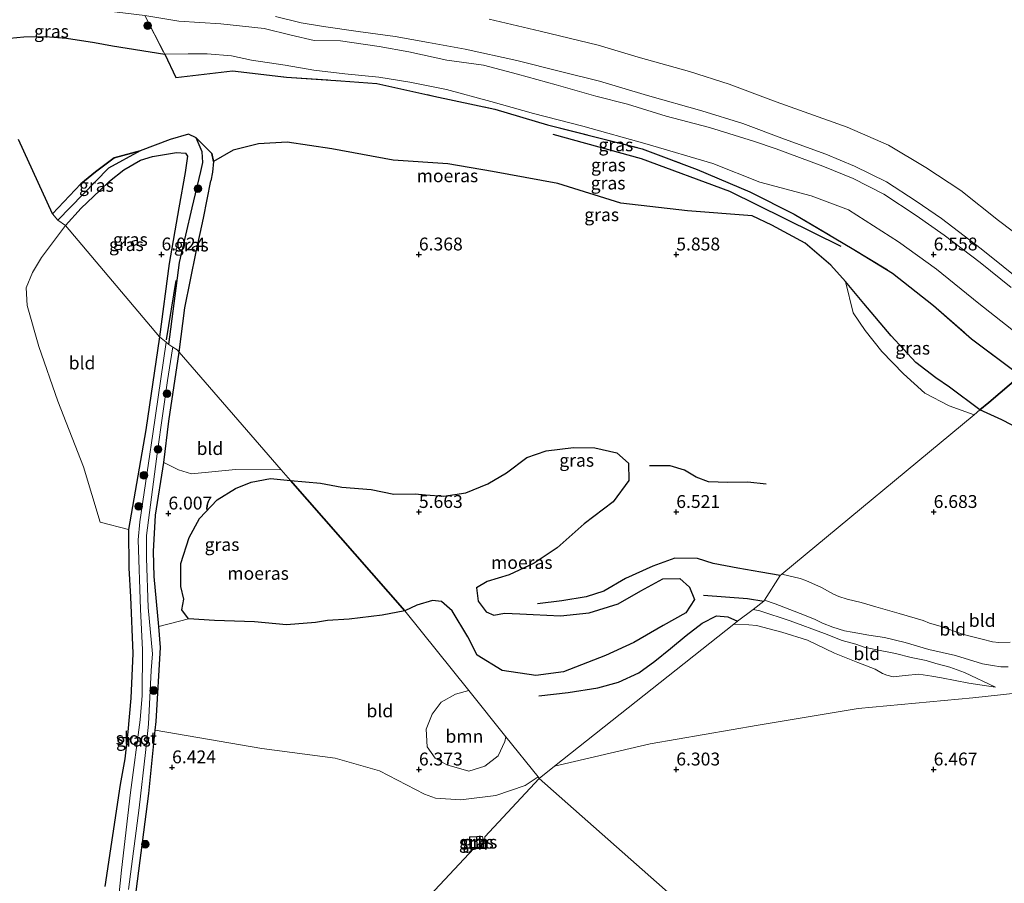
# Model space of a CAD drawing. Units: metres. Extents: x 157128 to 160009, y 443748 to 445481.
# Drawn here: x 158472 to 158664, y 444428 to 444596 of the extents above; entities that cross this region are included whole.
import ezdxf
from ezdxf.enums import TextEntityAlignment as Align

# ---------------------------------------------------------------- set-up
doc = ezdxf.new("R2010")
doc.units = ezdxf.units.M
doc.linetypes.add('IE-TERREINAFSCHEIDING', pattern=[10, 8, -2])
doc.layers.get('0').update_dxf_attribs({"lineweight": 25})
for name, color, linetype in [('B-ME-GR-BOMENRIJ-L-B1', 10, 'Continuous'), ('B-ME-GW-GRONDWERKLIJN-L-B1', 10, 'Continuous'), ('B-ME-GW-HOOGTEPUNT-S-B1', 10, 'Continuous'), ('B-ME-GW-INSTEEKWATERGANG-L-B1', 10, 'Continuous'), ('B-ME-GW-WATERGANG-GREPPEL-L-B1', 10, 'Continuous'), ('B-ME-IE-MOERAS-GV-B6', 10, 'Continuous'), ('B-ME-OG-BREUK-L-B1', 10, 'Continuous')]:
    doc.layers.add(name, color=color, linetype=linetype)
for name, color, linetype, lineweight in [('B-ME-GR-BOOM-GV-B6', 93, 'Continuous', 18), ('B-ME-GR-BOOM-S-B1', 93, 'Continuous', 18), ('B-ME-GW-KRUINLIJN-L-B1', 93, 'Continuous', 18), ('B-ME-GW-TEENLIJN-L-B1', 93, 'Continuous', 18), ('B-ME-IE-GRASLAND-GV-B6', 93, 'Continuous', 18), ('B-ME-IE-GRONDWERKLIJN-GROND_INGERICHT-GV-B6', 253, 'Continuous', 18), ('B-ME-IE-HULPGEOMETRIE-L-B1', 53, 'Continuous', 18), ('B-ME-IE-TERREINAFSCHEIDING-RASTERHEKWERK-L-B1', 8, 'IE-TERREINAFSCHEIDING', 18), ('B-ME-KG-KADASTRAAL-DAKRAND-L-B1', 13, 'Continuous', 18), ('B-ME-OG-BEBOUWING-GV-B6', 173, 'Continuous', 18), ('B-ME-OG-WATER-GV-B6', 153, 'Continuous', 18)]:
    doc.layers.add(name, color=color, linetype=linetype, lineweight=lineweight)
doc.styles.add('NLCS-ISO', font='NLCS-ISO.TTF')

# ---------------------------------------------------------------- blocks, each defined once
blk = doc.blocks.new('hoogtepunt')
for p, q in [((-0.5, 0), (0.5, 0)), ((0, 0.5), (0, -0.5))]:
    blk.add_line(p, q)
blk = doc.blocks.new('boom')
h = blk.add_hatch(color=256)
edge = h.paths.add_edge_path()
edge.add_arc((0, 0), 0.75, 0, 360)
blk.add_circle((0, 0), 0.75)

msp = doc.modelspace()

# ---------------------------------------------------------------- linework, layer by layer
at = {"layer": 'B-ME-GR-BOMENRIJ-L-B1'}
msp.add_line((158500.9626, 444533.453, 5.409), (158502.818, 444544.916, 6.083), dxfattribs=at)
msp.add_polyline3d([(158576.02, 444573.361, 5.373), (158593.181, 444568.632, 5.655), (158610.329, 444562.3, 5.734), (158631.965, 444551.607, 5.713)], dxfattribs=at)
at = {"layer": 'B-ME-GR-BOOM-GV-B6'}
msp.add_polyline3d([(158566.882, 444456.352, 6.056), (158566.703, 444455.448, 6.056), (158565.409, 444452.678, 6.105), (158562.831, 444450.676, 6.132), (158559.71, 444449.684, 6.226), (158555.451, 444450.904, 6.297), (158553.156, 444452.204, 6.297), (158551.573, 444454.378, 6.137), (158551.421, 444457.83, 6.003), (158552.596, 444460.733, 5.887), (158554.34, 444463.067, 5.815), (158557.082, 444464.618, 5.757), (158559.691, 444465.312, 5.654), (158566.882, 444456.352, 6.056)], dxfattribs=at)
at = {"layer": 'B-ME-GW-GRONDWERKLIJN-L-B1'}
for points in [[(158620.18, 444487.658, 6.326), (158616.407, 444488.322, 6.492), (158611.953, 444489.117, 6.5), (158607.137, 444490.009, 6.612), (158604.131, 444490.966, 6.575), (158599.732, 444491, 6.505), (158595.416, 444489.505, 6.505), (158590.109, 444487.056, 6.438), (158585.947, 444484.606, 6.326), (158582.48, 444483.516, 6.173), (158577.752, 444482.728, 5.978), (158573.068, 444482.178, 5.734)], [(158573.272, 444464.284, 6.007), (158578.996, 444464.938, 6.389), (158584.742, 444465.823, 6.447), (158588.741, 444466.955, 6.413), (158592.727, 444468.794, 6.376), (158595.863, 444471.011, 6.272), (158598.878, 444473.459, 6.277), (158601.91, 444476.002, 6.272), (158605.048, 444478.437, 6.243), (158607.789, 444479.848, 6.243), (158610.028, 444479.621, 6.243), (158611.92, 444478.794, 6.248)]]:
    msp.add_polyline3d(points, dxfattribs=at)
at = {"layer": 'B-ME-GW-INSTEEKWATERGANG-L-B1'}
for points in [[(158506.707, 444572.643, 5.522), (158509.787, 444569.609, 5.547), (158510.104, 444568.022, 5.63), (158509.901, 444565.948, 6.007), (158509.592, 444564.274, 6.088)], [(158478.818, 444557.908, 5.491), (158484.317, 444563.711, 5.489), (158487.141, 444566.07, 5.489), (158490.781, 444568.783, 5.489), (158495.874, 444570.137, 5.444)], [(158481.325, 444555.623, 5.648), (158484.411, 444559.014, 5.651), (158487.991, 444562.389, 5.651), (158489.869, 444564.2, 5.655), (158492.64, 444566.423, 5.63), (158495.935, 444568.281, 5.634), (158498.257, 444569.003, 5.638), (158502.896, 444569.802, 5.672), (158504.622, 444569.679, 5.75), (158505.015, 444569.117, 5.767), (158504.582, 444565.92, 5.941), (158503.355, 444559.065, 6.02), (158501.456, 444548.228, 6.161), (158499.604, 444534.024, 6.079)], [(158503.451, 444531.032, 6.127), (158504.541, 444539.654, 6.185), (158506.754, 444550.509, 6.185), (158508.148, 444557.036, 6.198), (158509.592, 444564.274, 6.088)], [(158499.604, 444534.024, 6.079), (158496.962, 444515.955, 6.113), (158493.588, 444496.612, 6.199), (158493.667, 444489.084, 6.278), (158493.957, 444483.547, 6.067), (158494.401, 444472.532, 5.896), (158494.008, 444463.828, 6.278), (158493.421, 444457.289, 6.317), (158492.849, 444452.058, 6.37), (158491.97, 444447.085, 6.699), (158490.45, 444437.166, 6.91), (158488.979, 444427.29, 7.108)], [(158494.377, 444420.817, 7.015), (158497.524, 444445.318, 6.443), (158498.788, 444457.625, 6.097), (158498.961, 444459.308, 6.219), (158499.821, 444473.672, 5.843), (158499.452, 444477.766, 5.601), (158498.578, 444487.463, 5.843), (158498.42, 444492.335, 5.863), (158498.818, 444499.403, 6.067), (158500.443, 444509.597, 6.132), (158501.4, 444517.644, 6.127), (158503.451, 444531.032, 6.127)]]:
    msp.add_polyline3d(points, dxfattribs=at)
at = {"layer": 'B-ME-GW-KRUINLIJN-L-B1'}
for points in [[(158665.049, 444543.602, 7.818), (158659.021, 444548.471, 7.884), (158652.046, 444553.742, 7.889), (158646.594, 444557.596, 7.905), (158640.336, 444561.684, 7.88), (158634.363, 444564.737, 7.839), (158628.476, 444567.155, 7.802), (158619.404, 444570.54, 7.698), (158615.006, 444572.028, 7.715), (158606.459, 444574.624, 7.677), (158598.015, 444576.882, 7.731), (158590.55, 444579.16, 7.748), (158584.342, 444580.711, 7.785), (158576.687, 444582.917, 7.781), (158569.126, 444584.991, 7.756), (158562.569, 444586.736, 7.756), (158555.454, 444587.708, 7.735), (158548.051, 444589.32, 7.603), (158542.287, 444590.367, 7.636), (158534.762, 444591.456, 7.603), (158529.648, 444591.556, 7.59), (158525.179, 444592.589, 7.636), (158519.936, 444593.86, 7.615), (158511.5, 444594.776, 7.487), (158503.364, 444595.314, 7.404), (158496.725, 444596.414, 7.404)], [(158667.794, 444544.202, 7.86), (158659.235, 444551.1, 7.839), (158651.517, 444556.982, 7.86), (158646.588, 444560.323, 7.922), (158640.845, 444564.091, 7.893), (158634.633, 444567.123, 7.889), (158629.022, 444569.462, 7.843), (158621.032, 444572.366, 7.702), (158612.897, 444575.455, 7.698), (158604.936, 444577.864, 7.702), (158594.418, 444580.88, 7.698), (158585.079, 444583.643, 7.706), (158577.486, 444585.545, 7.694), (158569.015, 444587.683, 7.661), (158558.957, 444589.835, 7.599), (158551.859, 444591.16, 7.599), (158545.367, 444592.327, 7.603), (158538.187, 444593.27, 7.603), (158531.486, 444594.278, 7.499), (158527.12, 444594.951, 7.594), (158522.143, 444596.181, 7.487)], [(158657.847, 444518.88, 6.447), (158653.024, 444520.632, 6.409), (158648.254, 444523.047, 6.393), (158644.147, 444526.831, 6.38), (158639.957, 444531.177, 6.33), (158636.688, 444535.227, 6.202), (158634.379, 444538.676, 5.987), (158632.868, 444544.747, 5.576)], [(158664.893, 444474.707, 6.314), (158662.674, 444474.646, 6.363), (158661.416, 444474.782, 6.381), (158659.419, 444475.277, 6.3), (158657.111, 444475.854, 6.292), (158655.616, 444476.258, 6.256), (158651.277, 444477.839, 6.292), (158649.191, 444478.434, 6.274), (158647.985, 444478.916, 6.292), (158643.317, 444480.263, 6.327), (158638.741, 444481.573, 6.381), (158635.942, 444482.431, 6.345), (158633.196, 444483.097, 6.323), (158631.578, 444483.57, 6.354), (158630.561, 444484.041, 6.332), (158628.201, 444485.349, 6.211), (158625.146, 444486.697, 6.131), (158624.062, 444487.108, 6.122), (158620.506, 444487.928, 6.122)], [(158611.185, 444478.212, 5.993), (158614.08, 444478.096, 6.064), (158615.591, 444477.945, 6.001), (158620.488, 444476.68, 6.015), (158625.492, 444475.092, 6.064), (158630.761, 444472.601, 6.086), (158635.276, 444470.757, 6.171), (158638.651, 444469.453, 6.166), (158640.091, 444468.641, 6.166), (158640.927, 444468.308, 6.166), (158642.111, 444467.986, 6.166), (158644.468, 444468.229, 6.265), (158647.11, 444468.487, 6.251), (158649.62, 444468.088, 6.274), (158651.502, 444467.789, 6.283), (158656.825, 444466.783, 6.22), (158662.003, 444466.008, 6.184)]]:
    msp.add_polyline3d(points, dxfattribs=at)
at = {"layer": 'B-ME-GW-TEENLIJN-L-B1'}
for points in [[(158670.046, 444550.982, 6.322), (158662.614, 444556.606, 6.26), (158655.286, 444562.443, 6.314), (158648.45, 444566.859, 6.306), (158641.224, 444571.247, 6.306), (158633.2, 444574.721, 6.252), (158625.752, 444577.373, 6.177), (158619.375, 444579.629, 6.235), (158610.255, 444583.069, 6.239), (158602.577, 444585.541, 6.094), (158592.589, 444588.3, 6.094), (158584.794, 444590.643, 6.107), (158573.532, 444593.373, 6.094), (158563.615, 444595.669, 6.082)], [(158670.391, 444531.328, 5.958), (158658.784, 444540.459, 5.904), (158650.573, 444547.171, 5.891), (158643.168, 444552.439, 5.9), (158633.445, 444558.667, 5.9), (158626.206, 444561.387, 5.924), (158616.201, 444564.019, 5.808), (158607.13, 444567.653, 5.796), (158594.339, 444571.419, 5.651), (158581.817, 444574.911, 5.56), (158572.231, 444577.377, 5.56), (158563.999, 444579.69, 5.58), (158555.325, 444582.044, 5.601), (158548.207, 444583.44, 5.597), (158542.227, 444584.422, 5.527), (158535.604, 444585.073, 5.485), (158529.616, 444585.804, 5.493), (158524.016, 444586.767, 5.543), (158517.448, 444587.712, 5.609), (158513.563, 444588.553, 5.63), (158508.865, 444588.956, 5.705), (158505.147, 444588.944, 5.717), (158500.618, 444588.888, 5.655), (158490.444, 444590.513, 5.626), (158486.974, 444591.129, 5.626), (158481.54, 444592.006, 5.622), (158477.375, 444592.319, 5.651), (158473.225, 444592.282, 5.676), (158470.499, 444591.991, 5.667)], [(158632.868, 444544.747, 5.576), (158636.466, 444540.447, 5.498), (158641.72, 444534.178, 5.452), (158646.529, 444529.053, 5.46), (158650.445, 444526.071, 5.527), (158653.093, 444524.223, 5.539), (158658.985, 444519.829, 6.108)], [(158617.131, 444482.891, 5.639), (158619.197, 444482.149, 5.612), (158624.896, 444479.982, 5.666), (158626.997, 444479.1, 5.719), (158628.382, 444478.419, 5.71), (158630.395, 444477.637, 5.692), (158632.696, 444476.934, 5.71), (158634.2, 444476.656, 5.692), (158637.426, 444476.058, 5.71), (158640.47, 444475.596, 5.733), (158644.434, 444474.638, 5.764), (158649.075, 444473.324, 5.858), (158654.261, 444472.136, 5.925), (158659.518, 444470.533, 5.961), (158661.459, 444470.168, 5.938), (158663.03, 444469.95, 5.992), (158664.455, 444469.962, 5.969)], [(158662.003, 444466.008, 6.184), (158655.995, 444468.858, 6.032), (158653.111, 444469.88, 6.014), (158650.43, 444470.605, 6.01), (158648.563, 444471.157, 5.969), (158645.653, 444471.737, 5.965), (158642.564, 444472.518, 5.88), (158638.963, 444473.202, 5.791), (158636.483, 444473.77, 5.835), (158634.855, 444474.307, 5.804), (158632.238, 444475.029, 5.791), (158628.803, 444476.4, 5.818), (158622.109, 444478.878, 5.768), (158616.206, 444480.803, 5.706), (158614.904, 444481.072, 5.71)]]:
    msp.add_polyline3d(points, dxfattribs=at)
at = {"layer": 'B-ME-GW-WATERGANG-GREPPEL-L-B1'}
msp.add_polyline3d([(158501.446, 444532.495, 5.524), (158503.468, 444548.412, 5.522), (158505.953, 444559.059, 5.522), (158507.65, 444566.085, 5.522), (158508.022, 444567.843, 5.522), (158507.905, 444569.93, 5.522), (158506.707, 444572.643, 5.522), (158505.261, 444573.348, 5.522), (158501.664, 444572.317, 5.522), (158495.874, 444570.137, 5.444), (158489.719, 444566.732, 5.435), (158479.852, 444556.689, 5.297)], dxfattribs=at)
at = {"layer": 'B-ME-IE-GRASLAND-GV-B6'}
for points in [[(158462.086, 444593.051, 5.472), (158456.61, 444596.823, 7.334), (158460.332, 444597.606, 7.619), (158464.204, 444597.774, 7.507), (158467.336, 444597.377, 7.478), (158474.136, 444597.638, 7.474), (158477.407, 444597.542, 7.449), (158482.333, 444597.582, 7.586), (158489.242, 444597.315, 7.524), (158496.725, 444596.414, 7.404), (158500.618, 444588.888, 5.655), (158490.444, 444590.513, 5.626), (158486.974, 444591.129, 5.626), (158481.54, 444592.006, 5.622), (158477.375, 444592.319, 5.651), (158473.225, 444592.282, 5.676), (158470.499, 444591.991, 5.667), (158467.139, 444592.358, 5.638), (158464.076, 444592.621, 5.44), (158462.086, 444593.051, 5.472)], [(158670.391, 444531.328, 5.958), (158658.784, 444540.459, 5.904), (158650.573, 444547.171, 5.891), (158643.168, 444552.439, 5.9), (158633.445, 444558.667, 5.9), (158626.206, 444561.387, 5.924), (158616.201, 444564.019, 5.808), (158607.13, 444567.653, 5.796), (158594.339, 444571.419, 5.651), (158581.817, 444574.911, 5.56), (158572.231, 444577.377, 5.56), (158563.999, 444579.69, 5.58), (158555.325, 444582.044, 5.601), (158548.207, 444583.44, 5.597), (158542.227, 444584.422, 5.527), (158535.604, 444585.073, 5.485), (158529.616, 444585.804, 5.493), (158524.016, 444586.767, 5.543), (158517.448, 444587.712, 5.609), (158513.563, 444588.553, 5.63), (158508.865, 444588.956, 5.705), (158505.147, 444588.944, 5.717), (158500.618, 444588.888, 5.655), (158496.725, 444596.414, 7.404), (158503.364, 444595.314, 7.404), (158511.5, 444594.776, 7.487), (158519.936, 444593.86, 7.615), (158525.179, 444592.589, 7.636), (158529.648, 444591.556, 7.59), (158534.762, 444591.456, 7.603), (158542.287, 444590.367, 7.636), (158548.051, 444589.32, 7.603), (158555.454, 444587.708, 7.735), (158562.569, 444586.736, 7.756), (158569.126, 444584.991, 7.756), (158576.687, 444582.917, 7.781), (158584.342, 444580.711, 7.785), (158590.55, 444579.16, 7.748), (158598.015, 444576.882, 7.731), (158606.459, 444574.624, 7.677), (158615.006, 444572.028, 7.715), (158619.404, 444570.54, 7.698), (158628.476, 444567.155, 7.802), (158634.363, 444564.737, 7.839), (158640.336, 444561.684, 7.88), (158646.594, 444557.596, 7.905), (158652.046, 444553.742, 7.889), (158659.021, 444548.471, 7.884), (158665.049, 444543.602, 7.818)], [(158665.049, 444543.602, 7.818), (158659.021, 444548.471, 7.884), (158652.046, 444553.742, 7.889), (158646.594, 444557.596, 7.905), (158640.336, 444561.684, 7.88), (158634.363, 444564.737, 7.839), (158628.476, 444567.155, 7.802), (158619.404, 444570.54, 7.698), (158615.006, 444572.028, 7.715), (158606.459, 444574.624, 7.677), (158598.015, 444576.882, 7.731), (158590.55, 444579.16, 7.748), (158584.342, 444580.711, 7.785), (158576.687, 444582.917, 7.781), (158569.126, 444584.991, 7.756), (158562.569, 444586.736, 7.756), (158555.454, 444587.708, 7.735), (158548.051, 444589.32, 7.603), (158542.287, 444590.367, 7.636), (158534.762, 444591.456, 7.603), (158529.648, 444591.556, 7.59), (158525.179, 444592.589, 7.636), (158519.936, 444593.86, 7.615), (158511.5, 444594.776, 7.487), (158503.364, 444595.314, 7.404), (158496.725, 444596.414, 7.404)], [(158667.794, 444544.202, 7.86), (158659.235, 444551.1, 7.839), (158651.517, 444556.982, 7.86), (158646.588, 444560.323, 7.922), (158640.845, 444564.091, 7.893), (158634.633, 444567.123, 7.889), (158629.022, 444569.462, 7.843), (158621.032, 444572.366, 7.702), (158612.897, 444575.455, 7.698), (158604.936, 444577.864, 7.702), (158594.418, 444580.88, 7.698), (158585.079, 444583.643, 7.706), (158577.486, 444585.545, 7.694), (158569.015, 444587.683, 7.661), (158558.957, 444589.835, 7.599), (158551.859, 444591.16, 7.599), (158545.367, 444592.327, 7.603), (158538.187, 444593.27, 7.603), (158531.486, 444594.278, 7.499), (158527.12, 444594.951, 7.594), (158522.143, 444596.181, 7.487)], [(158522.143, 444596.181, 7.487), (158527.12, 444594.951, 7.594), (158531.486, 444594.278, 7.499), (158538.187, 444593.27, 7.603), (158545.367, 444592.327, 7.603), (158551.859, 444591.16, 7.599), (158558.957, 444589.835, 7.599), (158569.015, 444587.683, 7.661), (158577.486, 444585.545, 7.694), (158585.079, 444583.643, 7.706), (158594.418, 444580.88, 7.698), (158604.936, 444577.864, 7.702), (158612.897, 444575.455, 7.698), (158621.032, 444572.366, 7.702), (158629.022, 444569.462, 7.843), (158634.633, 444567.123, 7.889), (158640.845, 444564.091, 7.893), (158646.588, 444560.323, 7.922), (158651.517, 444556.982, 7.86), (158659.235, 444551.1, 7.839), (158667.794, 444544.202, 7.86)], [(158563.615, 444595.669, 6.082), (158573.532, 444593.373, 6.094), (158584.794, 444590.643, 6.107), (158592.589, 444588.3, 6.094), (158602.577, 444585.541, 6.094), (158610.255, 444583.069, 6.239), (158619.375, 444579.629, 6.235), (158625.752, 444577.373, 6.177), (158633.2, 444574.721, 6.252), (158641.224, 444571.247, 6.306), (158648.45, 444566.859, 6.306), (158655.286, 444562.443, 6.314), (158662.614, 444556.606, 6.26), (158670.046, 444550.982, 6.322)], [(158670.046, 444550.982, 6.322), (158662.614, 444556.606, 6.26), (158655.286, 444562.443, 6.314), (158648.45, 444566.859, 6.306), (158641.224, 444571.247, 6.306), (158633.2, 444574.721, 6.252), (158625.752, 444577.373, 6.177), (158619.375, 444579.629, 6.235), (158610.255, 444583.069, 6.239), (158602.577, 444585.541, 6.094), (158592.589, 444588.3, 6.094), (158584.794, 444590.643, 6.107), (158573.532, 444593.373, 6.094), (158563.615, 444595.669, 6.082)], [(158666.892, 444526.492, 5.498), (158657.359, 444533.634, 5.601), (158649.963, 444540.091, 5.597), (158642.034, 444546.364, 5.593), (158634.193, 444551.161, 5.518), (158622.91, 444557.8, 5.63), (158614.31, 444562.191, 5.609), (158604.081, 444566.519, 5.609), (158593.382, 444570.529, 5.647), (158575, 444575.157, 5.609), (158564.723, 444578.209, 5.63), (158552.868, 444580.763, 5.634), (158541.829, 444583.185, 5.556), (158534.851, 444583.733, 5.477), (158524.299, 444584.411, 5.489), (158513.807, 444585.638, 5.46), (158502.781, 444584.354, 5.58), (158500.618, 444588.888, 5.655), (158505.147, 444588.944, 5.717), (158508.865, 444588.956, 5.705), (158513.563, 444588.553, 5.63), (158517.448, 444587.712, 5.609), (158524.016, 444586.767, 5.543), (158529.616, 444585.804, 5.493), (158535.604, 444585.073, 5.485), (158542.227, 444584.422, 5.527), (158548.207, 444583.44, 5.597), (158555.325, 444582.044, 5.601), (158563.999, 444579.69, 5.58), (158572.231, 444577.377, 5.56), (158581.817, 444574.911, 5.56), (158594.339, 444571.419, 5.651), (158607.13, 444567.653, 5.796), (158616.201, 444564.019, 5.808), (158626.206, 444561.387, 5.924), (158633.445, 444558.667, 5.9), (158643.168, 444552.439, 5.9), (158650.573, 444547.171, 5.891), (158658.784, 444540.459, 5.904), (158670.391, 444531.328, 5.958)], [(158472.227, 444572.349, 5.276), (158478.818, 444557.908, 5.491), (158479.852, 444556.689, 5.297), (158481.325, 444555.623, 5.648), (158476.697, 444549.44, 5.668), (158474.918, 444546.477, 5.677), (158473.709, 444543.544, 5.632), (158473.894, 444540.121, 5.61), (158476.189, 444532.124, 5.668), (158479.82, 444521.492, 5.677), (158484.83, 444508.767, 6.195), (158488.106, 444497.997, 6.257), (158493.588, 444496.612, 6.199), (158493.667, 444489.084, 6.278), (158493.957, 444483.547, 6.067), (158494.401, 444472.532, 5.896), (158494.008, 444463.828, 6.278), (158493.421, 444457.289, 6.317), (158492.849, 444452.058, 6.37), (158491.97, 444447.085, 6.699), (158490.45, 444437.166, 6.91), (158488.979, 444427.29, 7.108)], [(158501.446, 444532.495, 5.524), (158500.888, 444532.958, 5.409), (158499.604, 444534.024, 6.079), (158501.456, 444548.228, 6.161), (158503.355, 444559.065, 6.02), (158504.582, 444565.92, 5.941), (158505.015, 444569.117, 5.767), (158504.622, 444569.679, 5.75), (158502.896, 444569.802, 5.672), (158498.257, 444569.003, 5.638), (158495.935, 444568.281, 5.634), (158492.64, 444566.423, 5.63), (158489.869, 444564.2, 5.655), (158487.991, 444562.389, 5.651), (158484.411, 444559.014, 5.651), (158481.325, 444555.623, 5.648), (158479.852, 444556.689, 5.297), (158489.719, 444566.732, 5.435), (158495.874, 444570.137, 5.444), (158501.664, 444572.317, 5.522), (158505.261, 444573.348, 5.522), (158506.707, 444572.643, 5.522), (158507.905, 444569.93, 5.522), (158508.022, 444567.843, 5.522), (158507.65, 444566.085, 5.522), (158505.953, 444559.059, 5.522), (158503.468, 444548.412, 5.522), (158501.446, 444532.495, 5.524)], [(158503.451, 444531.032, 6.127), (158503.062, 444531.48, 6.174), (158502.199, 444532.022, 5.449), (158501.446, 444532.495, 5.524), (158503.468, 444548.412, 5.522), (158505.953, 444559.059, 5.522), (158507.65, 444566.085, 5.522), (158508.022, 444567.843, 5.522), (158507.905, 444569.93, 5.522), (158506.707, 444572.643, 5.522), (158509.787, 444569.609, 5.547), (158510.104, 444568.022, 5.63), (158509.901, 444565.948, 6.007), (158509.592, 444564.274, 6.088), (158508.148, 444557.036, 6.198), (158506.754, 444550.509, 6.185), (158504.541, 444539.654, 6.185), (158503.451, 444531.032, 6.127)], [(158479.852, 444556.689, 5.297), (158478.818, 444557.908, 5.491), (158484.317, 444563.711, 5.489), (158487.141, 444566.07, 5.489), (158490.781, 444568.783, 5.489), (158495.874, 444570.137, 5.444), (158489.719, 444566.732, 5.435), (158479.852, 444556.689, 5.297)], [(158657.847, 444518.88, 6.447), (158620.506, 444487.928, 6.122), (158620.18, 444487.658, 6.326), (158617.131, 444482.891, 5.639), (158616.982, 444482.659, 5.887), (158614.904, 444481.072, 5.71), (158611.92, 444478.794, 6.248), (158611.185, 444478.212, 5.993), (158576.351, 444450.639, 6.256), (158573.364, 444448.275, 6.505), (158573.144, 444448.549, 6.352), (158566.882, 444456.352, 6.056), (158559.691, 444465.312, 5.654), (158547.273, 444480.784, 5.715), (158549.621, 444481.919, 5.717), (158552.654, 444482.824, 5.713), (158554.354, 444482.586, 5.713), (158556.487, 444480.808, 5.713), (158559.487, 444475.783, 5.713), (158561.336, 444472.183, 5.713), (158566.166, 444469.235, 5.713), (158572.698, 444468.236, 5.713), (158578.056, 444468.955, 5.713), (158586.221, 444472.162, 5.713), (158591.728, 444474.649, 5.713), (158597.437, 444477.968, 5.713), (158601.848, 444480.404, 5.713), (158603.537, 444482.986, 5.713), (158602.584, 444485.407, 5.713), (158600.658, 444487.103, 5.713), (158597.359, 444487.009, 5.713), (158593.105, 444484.688, 5.713), (158588.701, 444482.166, 5.713), (158583.056, 444480.433, 5.713), (158577.477, 444479.805, 5.713), (158572.211, 444480.088, 5.713), (158569.573, 444480.25, 5.713), (158566.594, 444480.379, 5.713), (158564.55, 444479.977, 5.713), (158563.082, 444480.634, 5.713), (158561.521, 444482.677, 5.713), (158561.191, 444485.291, 5.713), (158563.257, 444486.475, 5.713), (158567.546, 444487.802, 5.713), (158572.358, 444490.061, 5.713), (158576.829, 444493.067, 5.713), (158582.092, 444497.715, 5.713), (158587.745, 444501.956, 5.713), (158590.801, 444506.139, 5.713), (158590.702, 444509.492, 5.713), (158588.467, 444511.469, 5.713), (158584.179, 444512.447, 5.713), (158580, 444512.488, 5.713), (158574.709, 444511.844, 5.713), (158570.957, 444510.578, 5.713), (158567.039, 444507.59, 5.713), (158563.392, 444505.486, 5.713), (158559.11, 444503.711, 5.713), (158554.847, 444503.078, 5.713), (158551.28, 444503.322, 5.713), (158549.279, 444503.512, 5.713), (158545.134, 444503.48, 5.713), (158540.741, 444504.338, 5.713), (158535.02, 444504.805, 5.713), (158530.847, 444505.581, 5.713), (158525.07, 444506.101, 5.595), (158523.241, 444508.21, 5.866), (158503.451, 444531.032, 6.127), (158504.541, 444539.654, 6.185), (158506.754, 444550.509, 6.185), (158508.148, 444557.036, 6.198), (158509.592, 444564.274, 6.088), (158509.901, 444565.948, 6.007), (158510.104, 444568.022, 5.63), (158513.901, 444570.237, 5.659), (158518.812, 444571.512, 5.643), (158524.435, 444571.803, 5.614), (158533.065, 444570.481, 5.622), (158545.019, 444568.292, 5.618), (158555.602, 444567.588, 5.514), (158564.319, 444566.101, 5.469), (158576.998, 444563.798, 5.469), (158589.216, 444559.983, 5.489), (158602.166, 444558.503, 5.539), (158614.748, 444557.526, 5.547), (158618.585, 444555.659, 5.56), (158625.044, 444552.197, 5.614), (158630.008, 444547.947, 5.634), (158632.868, 444544.747, 5.576), (158634.379, 444538.676, 5.987), (158636.688, 444535.227, 6.202), (158639.957, 444531.177, 6.33), (158644.147, 444526.831, 6.38), (158648.254, 444523.047, 6.393), (158653.024, 444520.632, 6.409), (158657.847, 444518.88, 6.447)], [(158499.604, 444534.024, 6.079), (158481.325, 444555.623, 5.648), (158484.411, 444559.014, 5.651), (158487.991, 444562.389, 5.651), (158489.869, 444564.2, 5.655), (158492.64, 444566.423, 5.63), (158495.935, 444568.281, 5.634), (158498.257, 444569.003, 5.638), (158502.896, 444569.802, 5.672), (158504.622, 444569.679, 5.75), (158505.015, 444569.117, 5.767), (158504.582, 444565.92, 5.941), (158503.355, 444559.065, 6.02), (158501.456, 444548.228, 6.161), (158499.604, 444534.024, 6.079)], [(158658.985, 444519.829, 6.108), (158657.847, 444518.88, 6.447), (158653.024, 444520.632, 6.409), (158648.254, 444523.047, 6.393), (158644.147, 444526.831, 6.38), (158639.957, 444531.177, 6.33), (158636.688, 444535.227, 6.202), (158634.379, 444538.676, 5.987), (158632.868, 444544.747, 5.576), (158636.466, 444540.447, 5.498), (158641.72, 444534.178, 5.452), (158646.529, 444529.053, 5.46), (158650.445, 444526.071, 5.527), (158653.093, 444524.223, 5.539), (158658.985, 444519.829, 6.108)], [(158488.979, 444427.29, 7.108), (158490.45, 444437.166, 6.91), (158491.97, 444447.085, 6.699), (158492.849, 444452.058, 6.37), (158493.421, 444457.289, 6.317), (158494.008, 444463.828, 6.278), (158494.401, 444472.532, 5.896), (158493.957, 444483.547, 6.067), (158493.667, 444489.084, 6.278), (158493.588, 444496.612, 6.199), (158496.962, 444515.955, 6.113), (158499.604, 444534.024, 6.079), (158500.888, 444532.958, 5.409)], [(158500.888, 444532.958, 5.409), (158498.301, 444515.19, 5.448), (158495.768, 444498.114, 5.587), (158495.477, 444494.587, 5.692), (158495.907, 444481.144, 5.587), (158496.283, 444473.264, 5.534), (158496.247, 444464.344, 5.758), (158495.856, 444459.611, 5.896), (158493.99, 444445.516, 6.008), (158492.233, 444430.478, 6.212), (158489.935, 444408.337, 6.304)], [(158493.554, 444426.678, 6.186), (158495.658, 444442.529, 6.048), (158496.877, 444453.313, 5.843), (158497.472, 444458.823, 5.745), (158497.96, 444469.248, 5.56), (158498.271, 444472.446, 5.541), (158497.38, 444481.442, 5.652), (158497.099, 444491.043, 5.626), (158497.088, 444495.435, 5.672), (158499.188, 444511.8, 5.508), (158501.167, 444525.558, 5.554), (158502.146, 444531.69, 5.454), (158502.199, 444532.022, 5.449), (158503.062, 444531.48, 6.174), (158503.451, 444531.032, 6.127), (158501.4, 444517.644, 6.127), (158500.443, 444509.597, 6.132), (158498.818, 444499.403, 6.067), (158498.42, 444492.335, 5.863), (158498.578, 444487.463, 5.843), (158499.452, 444477.766, 5.601), (158499.821, 444473.672, 5.843), (158498.961, 444459.308, 6.219), (158498.788, 444457.625, 6.097), (158497.524, 444445.318, 6.443), (158494.377, 444420.817, 7.015)], [(158523.241, 444508.21, 5.866), (158525.07, 444506.101, 5.595), (158521.153, 444506.481, 5.595), (158517.423, 444505.817, 5.595), (158514.366, 444504.545, 5.595), (158510.808, 444502.367, 5.595), (158507.378, 444498.744, 5.595), (158505.381, 444495.051, 5.595), (158503.747, 444490.021, 5.595), (158503.772, 444485.551, 5.595), (158504.345, 444483.049, 5.595), (158503.932, 444481.024, 5.553), (158505.227, 444479.278, 5.549), (158499.452, 444477.766, 5.601), (158498.578, 444487.463, 5.843), (158498.42, 444492.335, 5.863), (158498.818, 444499.403, 6.067), (158500.443, 444509.597, 6.132), (158503.307, 444508.165, 6.175), (158505.824, 444507.422, 6.068), (158514.339, 444508.267, 5.956), (158523.241, 444508.21, 5.866)], [(158632.856, 444395.711, 8), (158573.364, 444448.275, 6.505), (158576.351, 444450.639, 6.256), (158594.898, 444454.954, 6.376), (158615.874, 444458.63, 6.397), (158635.302, 444461.826, 6.49), (158657.611, 444463.905, 6.43), (158674.872, 444465.801, 6.289)], [(158494.377, 444420.817, 7.015), (158497.524, 444445.318, 6.443), (158498.788, 444457.625, 6.097), (158519.455, 444454.085, 6.207), (158533.755, 444452.2, 6.162), (158542.366, 444449.722, 6.296), (158551.115, 444445.213, 6.546), (158553.221, 444444.462, 6.546), (158558.131, 444444.121, 6.608), (158564.971, 444444.965, 6.528), (158570.643, 444446.918, 6.426), (158573.144, 444448.549, 6.352), (158573.364, 444448.275, 6.505), (158562.8, 444436.896, 6.667), (158562.86, 444434.679, 6.655), (158560.684, 444434.628, 6.645), (158496.333, 444365.972, 7.387)], [(158496.333, 444365.972, 7.387), (158560.684, 444434.628, 6.645), (158562.86, 444434.679, 6.655), (158562.8, 444436.896, 6.667), (158573.364, 444448.275, 6.505), (158632.856, 444395.711, 8)], [(158561.304, 444434.838, 6.581), (158562.344, 444434.837, 6.583), (158562.453, 444435.399, 6.591), (158562.45, 444436.31, 6.591), (158562.355, 444436.968, 6.601), (158561.262, 444436.975, 6.581), (158559.833, 444436.947, 6.581), (158559.875, 444434.81, 6.581), (158561.304, 444434.838, 6.581)], [(158561.304, 444434.838, 6.581), (158561.262, 444436.975, 6.581), (158562.355, 444436.968, 6.601), (158562.45, 444436.31, 6.591), (158562.453, 444435.399, 6.591), (158562.344, 444434.837, 6.583), (158561.304, 444434.838, 6.581)]]:
    msp.add_polyline3d(points, dxfattribs=at)
at = {"layer": 'B-ME-IE-GRONDWERKLIJN-GROND_INGERICHT-GV-B6'}
for points in [[(158499.604, 444534.024, 6.079), (158496.962, 444515.955, 6.113), (158493.588, 444496.612, 6.199), (158488.106, 444497.997, 6.257), (158484.83, 444508.767, 6.195), (158479.82, 444521.492, 5.677), (158476.189, 444532.124, 5.668), (158473.894, 444540.121, 5.61), (158473.709, 444543.544, 5.632), (158474.918, 444546.477, 5.677), (158476.697, 444549.44, 5.668), (158481.325, 444555.623, 5.648), (158499.604, 444534.024, 6.079)], [(158523.241, 444508.21, 5.866), (158514.339, 444508.267, 5.956), (158505.824, 444507.422, 6.068), (158503.307, 444508.165, 6.175), (158500.443, 444509.597, 6.132), (158501.4, 444517.644, 6.127), (158503.451, 444531.032, 6.127), (158523.241, 444508.21, 5.866)], [(158664.893, 444474.707, 6.314), (158662.674, 444474.646, 6.363), (158661.416, 444474.782, 6.381), (158659.419, 444475.277, 6.3), (158657.111, 444475.854, 6.292), (158655.616, 444476.258, 6.256), (158651.277, 444477.839, 6.292), (158649.191, 444478.434, 6.274), (158647.985, 444478.916, 6.292), (158643.317, 444480.263, 6.327), (158638.741, 444481.573, 6.381), (158635.942, 444482.431, 6.345), (158633.196, 444483.097, 6.323), (158631.578, 444483.57, 6.354), (158630.561, 444484.041, 6.332), (158628.201, 444485.349, 6.211), (158625.146, 444486.697, 6.131), (158624.062, 444487.108, 6.122), (158620.506, 444487.928, 6.122), (158657.847, 444518.88, 6.447), (158658.985, 444519.829, 6.108), (158663.267, 444517.915, 6.101), (158667.129, 444515.858, 6.016)], [(158664.455, 444469.962, 5.969), (158663.03, 444469.95, 5.992), (158661.459, 444470.168, 5.938), (158659.518, 444470.533, 5.961), (158654.261, 444472.136, 5.925), (158649.075, 444473.324, 5.858), (158644.434, 444474.638, 5.764), (158640.47, 444475.596, 5.733), (158637.426, 444476.058, 5.71), (158634.2, 444476.656, 5.692), (158632.696, 444476.934, 5.71), (158630.395, 444477.637, 5.692), (158628.382, 444478.419, 5.71), (158626.997, 444479.1, 5.719), (158624.896, 444479.982, 5.666), (158619.197, 444482.149, 5.612), (158617.131, 444482.891, 5.639), (158620.18, 444487.658, 6.326), (158620.506, 444487.928, 6.122), (158624.062, 444487.108, 6.122), (158625.146, 444486.697, 6.131), (158628.201, 444485.349, 6.211), (158630.561, 444484.041, 6.332), (158631.578, 444483.57, 6.354), (158633.196, 444483.097, 6.323), (158635.942, 444482.431, 6.345), (158638.741, 444481.573, 6.381), (158643.317, 444480.263, 6.327), (158647.985, 444478.916, 6.292), (158649.191, 444478.434, 6.274), (158651.277, 444477.839, 6.292), (158655.616, 444476.258, 6.256), (158657.111, 444475.854, 6.292), (158659.419, 444475.277, 6.3), (158661.416, 444474.782, 6.381), (158662.674, 444474.646, 6.363), (158664.893, 444474.707, 6.314)], [(158674.872, 444465.801, 6.289), (158657.611, 444463.905, 6.43), (158635.302, 444461.826, 6.49), (158615.874, 444458.63, 6.397), (158594.898, 444454.954, 6.376), (158576.351, 444450.639, 6.256), (158611.185, 444478.212, 5.993), (158614.08, 444478.096, 6.064), (158615.591, 444477.945, 6.001), (158620.488, 444476.68, 6.015), (158625.492, 444475.092, 6.064), (158630.761, 444472.601, 6.086), (158635.276, 444470.757, 6.171), (158638.651, 444469.453, 6.166), (158640.091, 444468.641, 6.166), (158640.927, 444468.308, 6.166), (158642.111, 444467.986, 6.166), (158644.468, 444468.229, 6.265), (158647.11, 444468.487, 6.251), (158649.62, 444468.088, 6.274), (158651.502, 444467.789, 6.283), (158656.825, 444466.783, 6.22), (158662.003, 444466.008, 6.184), (158655.995, 444468.858, 6.032), (158653.111, 444469.88, 6.014), (158650.43, 444470.605, 6.01), (158648.563, 444471.157, 5.969), (158645.653, 444471.737, 5.965), (158642.564, 444472.518, 5.88), (158638.963, 444473.202, 5.791), (158636.483, 444473.77, 5.835), (158634.855, 444474.307, 5.804), (158632.238, 444475.029, 5.791), (158628.803, 444476.4, 5.818), (158622.109, 444478.878, 5.768), (158616.206, 444480.803, 5.706), (158614.904, 444481.072, 5.71), (158616.982, 444482.659, 5.887), (158617.131, 444482.891, 5.639), (158619.197, 444482.149, 5.612), (158624.896, 444479.982, 5.666), (158626.997, 444479.1, 5.719), (158628.382, 444478.419, 5.71), (158630.395, 444477.637, 5.692), (158632.696, 444476.934, 5.71), (158634.2, 444476.656, 5.692), (158637.426, 444476.058, 5.71), (158640.47, 444475.596, 5.733), (158644.434, 444474.638, 5.764), (158649.075, 444473.324, 5.858), (158654.261, 444472.136, 5.925), (158659.518, 444470.533, 5.961), (158661.459, 444470.168, 5.938), (158663.03, 444469.95, 5.992), (158664.455, 444469.962, 5.969)], [(158559.691, 444465.312, 5.654), (158557.082, 444464.618, 5.757), (158554.34, 444463.067, 5.815), (158552.596, 444460.733, 5.887), (158551.421, 444457.83, 6.003), (158551.573, 444454.378, 6.137), (158553.156, 444452.204, 6.297), (158555.451, 444450.904, 6.297), (158559.71, 444449.684, 6.226), (158562.831, 444450.676, 6.132), (158565.409, 444452.678, 6.105), (158566.703, 444455.448, 6.056), (158566.882, 444456.352, 6.056), (158573.144, 444448.549, 6.352), (158570.643, 444446.918, 6.426), (158564.971, 444444.965, 6.528), (158558.131, 444444.121, 6.608), (158553.221, 444444.462, 6.546), (158551.115, 444445.213, 6.546), (158542.366, 444449.722, 6.296), (158533.755, 444452.2, 6.162), (158519.455, 444454.085, 6.207), (158498.788, 444457.625, 6.097), (158498.961, 444459.308, 6.219), (158499.821, 444473.672, 5.843), (158499.452, 444477.766, 5.601), (158505.227, 444479.278, 5.549), (158510.281, 444478.946, 5.549), (158518.033, 444478.658, 5.582), (158524.289, 444478.109, 5.632), (158529.913, 444478.511, 5.644), (158532.238, 444478.957, 5.644), (158536.466, 444479.186, 5.665), (158542.834, 444479.99, 5.706), (158547.273, 444480.784, 5.715), (158559.691, 444465.312, 5.654)], [(158662.003, 444466.008, 6.184), (158656.825, 444466.783, 6.22), (158651.502, 444467.789, 6.283), (158649.62, 444468.088, 6.274), (158647.11, 444468.487, 6.251), (158644.468, 444468.229, 6.265), (158642.111, 444467.986, 6.166), (158640.927, 444468.308, 6.166), (158640.091, 444468.641, 6.166), (158638.651, 444469.453, 6.166), (158635.276, 444470.757, 6.171), (158630.761, 444472.601, 6.086), (158625.492, 444475.092, 6.064), (158620.488, 444476.68, 6.015), (158615.591, 444477.945, 6.001), (158614.08, 444478.096, 6.064), (158611.185, 444478.212, 5.993), (158611.92, 444478.794, 6.248), (158614.904, 444481.072, 5.71), (158616.206, 444480.803, 5.706), (158622.109, 444478.878, 5.768), (158628.803, 444476.4, 5.818), (158632.238, 444475.029, 5.791), (158634.855, 444474.307, 5.804), (158636.483, 444473.77, 5.835), (158638.963, 444473.202, 5.791), (158642.564, 444472.518, 5.88), (158645.653, 444471.737, 5.965), (158648.563, 444471.157, 5.969), (158650.43, 444470.605, 6.01), (158653.111, 444469.88, 6.014), (158655.995, 444468.858, 6.032), (158662.003, 444466.008, 6.184)]]:
    msp.add_polyline3d(points, dxfattribs=at)
at = {"layer": 'B-ME-IE-HULPGEOMETRIE-L-B1'}
for points in [[(158472.227, 444572.349, 5.276), (158478.818, 444557.908, 5.491), (158479.852, 444556.689, 5.297), (158481.325, 444555.623, 5.648), (158499.604, 444534.024, 6.079), (158500.888, 444532.958, 5.409), (158501.446, 444532.495, 5.524), (158502.199, 444532.022, 5.449), (158503.062, 444531.48, 6.174), (158503.451, 444531.032, 6.127), (158523.241, 444508.21, 5.866), (158525.07, 444506.101, 5.595), (158547.273, 444480.784, 5.715), (158559.691, 444465.312, 5.654), (158566.882, 444456.352, 6.056), (158573.144, 444448.549, 6.352), (158573.364, 444448.275, 6.505)], [(158666.892, 444526.492, 5.498), (158660.711, 444521.269, 5.647), (158658.985, 444519.829, 6.108), (158657.847, 444518.88, 6.447), (158620.506, 444487.928, 6.122), (158620.18, 444487.658, 6.326), (158617.131, 444482.891, 5.639), (158616.982, 444482.659, 5.887), (158614.904, 444481.072, 5.71), (158611.92, 444478.794, 6.248), (158611.185, 444478.212, 5.993), (158576.351, 444450.639, 6.256), (158573.364, 444448.275, 6.505)], [(158320.446, 444171.873, 5.721), (158336.708, 444161.112, 5.721), (158372.999, 444211.851, 5.721), (158374.554, 444216.285, 5.721), (158422.25, 444288.908, 5.721), (158492.36, 444361.115, 5.721), (158496.333, 444365.972, 7.387), (158560.684, 444434.628, 6.645), (158562.86, 444434.679, 6.655), (158562.8, 444436.896, 6.667), (158573.364, 444448.275, 6.505)], [(158573.364, 444448.275, 6.505), (158632.856, 444395.711, 8), (158635.703, 444392.035, 5.721), (158664.96, 444333.638, 5.721), (158675.999, 444333.181, 5.721), (158894.703, 444097.951, 5.721), (158896.938, 444094.543, 6.794), (158948.885, 444016.815, 7.438)]]:
    msp.add_polyline3d(points, dxfattribs=at)
at = {"layer": 'B-ME-IE-MOERAS-GV-B6'}
for points in [[(158470.499, 444591.991, 5.667), (158473.225, 444592.282, 5.676), (158477.375, 444592.319, 5.651), (158481.54, 444592.006, 5.622), (158486.974, 444591.129, 5.626), (158490.444, 444590.513, 5.626), (158500.618, 444588.888, 5.655), (158502.781, 444584.354, 5.58), (158513.807, 444585.638, 5.46), (158524.299, 444584.411, 5.489), (158534.851, 444583.733, 5.477), (158541.829, 444583.185, 5.556), (158552.868, 444580.763, 5.634), (158564.723, 444578.209, 5.63), (158575, 444575.157, 5.609), (158593.382, 444570.529, 5.647), (158604.081, 444566.519, 5.609), (158614.31, 444562.191, 5.609), (158622.91, 444557.8, 5.63), (158634.193, 444551.161, 5.518), (158642.034, 444546.364, 5.593), (158649.963, 444540.091, 5.597), (158657.359, 444533.634, 5.601), (158666.892, 444526.492, 5.498)], [(158666.892, 444526.492, 5.498), (158660.711, 444521.269, 5.647), (158658.985, 444519.829, 6.108), (158653.093, 444524.223, 5.539), (158650.445, 444526.071, 5.527), (158646.529, 444529.053, 5.46), (158641.72, 444534.178, 5.452), (158636.466, 444540.447, 5.498), (158632.868, 444544.747, 5.576), (158630.008, 444547.947, 5.634), (158625.044, 444552.197, 5.614), (158618.585, 444555.659, 5.56), (158614.748, 444557.526, 5.547), (158602.166, 444558.503, 5.539), (158589.216, 444559.983, 5.489), (158576.998, 444563.798, 5.469), (158564.319, 444566.101, 5.469), (158555.602, 444567.588, 5.514), (158545.019, 444568.292, 5.618), (158533.065, 444570.481, 5.622), (158524.435, 444571.803, 5.614), (158518.812, 444571.512, 5.643), (158513.901, 444570.237, 5.659), (158510.104, 444568.022, 5.63), (158509.787, 444569.609, 5.547), (158506.707, 444572.643, 5.522), (158505.261, 444573.348, 5.522), (158501.664, 444572.317, 5.522), (158495.874, 444570.137, 5.444), (158490.781, 444568.783, 5.489), (158487.141, 444566.07, 5.489), (158484.317, 444563.711, 5.489), (158478.818, 444557.908, 5.491), (158472.227, 444572.349, 5.276)], [(158667.129, 444515.858, 6.016), (158663.267, 444517.915, 6.101), (158658.985, 444519.829, 6.108), (158660.711, 444521.269, 5.647), (158666.892, 444526.492, 5.498)], [(158547.273, 444480.784, 5.715), (158525.07, 444506.101, 5.595), (158530.847, 444505.581, 5.713), (158535.02, 444504.805, 5.713), (158540.741, 444504.338, 5.713), (158545.134, 444503.48, 5.713), (158549.279, 444503.512, 5.713), (158551.28, 444503.322, 5.713), (158554.847, 444503.078, 5.713), (158559.11, 444503.711, 5.713), (158563.392, 444505.486, 5.713), (158567.039, 444507.59, 5.713), (158570.957, 444510.578, 5.713), (158574.709, 444511.844, 5.713), (158580, 444512.488, 5.713), (158584.179, 444512.447, 5.713), (158588.467, 444511.469, 5.713), (158590.702, 444509.492, 5.713), (158590.801, 444506.139, 5.713), (158587.745, 444501.956, 5.713), (158582.092, 444497.715, 5.713), (158576.829, 444493.067, 5.713), (158572.358, 444490.061, 5.713), (158567.546, 444487.802, 5.713), (158563.257, 444486.475, 5.713), (158561.191, 444485.291, 5.713), (158561.521, 444482.677, 5.713), (158563.082, 444480.634, 5.713), (158564.55, 444479.977, 5.713), (158566.594, 444480.379, 5.713), (158569.573, 444480.25, 5.713), (158572.211, 444480.088, 5.713), (158577.477, 444479.805, 5.713), (158583.056, 444480.433, 5.713), (158588.701, 444482.166, 5.713), (158593.105, 444484.688, 5.713), (158597.359, 444487.009, 5.713), (158600.658, 444487.103, 5.713), (158602.584, 444485.407, 5.713), (158603.537, 444482.986, 5.713), (158601.848, 444480.404, 5.713), (158597.437, 444477.968, 5.713), (158591.728, 444474.649, 5.713), (158586.221, 444472.162, 5.713), (158578.056, 444468.955, 5.713), (158572.698, 444468.236, 5.713), (158566.166, 444469.235, 5.713), (158561.336, 444472.183, 5.713), (158559.487, 444475.783, 5.713), (158556.487, 444480.808, 5.713), (158554.354, 444482.586, 5.713), (158552.654, 444482.824, 5.713), (158549.621, 444481.919, 5.717), (158547.273, 444480.784, 5.715)], [(158529.913, 444478.511, 5.644), (158524.289, 444478.109, 5.632), (158518.033, 444478.658, 5.582), (158510.281, 444478.946, 5.549), (158505.227, 444479.278, 5.549), (158503.932, 444481.024, 5.553), (158504.345, 444483.049, 5.595), (158503.772, 444485.551, 5.595), (158503.747, 444490.021, 5.595), (158505.381, 444495.051, 5.595), (158507.378, 444498.744, 5.595), (158510.808, 444502.367, 5.595), (158514.366, 444504.545, 5.595), (158517.423, 444505.817, 5.595), (158521.153, 444506.481, 5.595), (158525.07, 444506.101, 5.595), (158547.273, 444480.784, 5.715), (158542.834, 444479.99, 5.706), (158536.466, 444479.186, 5.665), (158532.238, 444478.957, 5.644), (158529.913, 444478.511, 5.644)]]:
    msp.add_polyline3d(points, dxfattribs=at)
at = {"layer": 'B-ME-IE-TERREINAFSCHEIDING-RASTERHEKWERK-L-B1'}
for points in [[(158496.725, 444596.414, 7.404), (158500.618, 444588.888, 5.655), (158502.781, 444584.354, 5.58), (158513.807, 444585.638, 5.46), (158524.299, 444584.411, 5.489), (158534.851, 444583.733, 5.477), (158541.829, 444583.185, 5.556), (158552.868, 444580.763, 5.634), (158564.723, 444578.209, 5.63), (158575, 444575.157, 5.609), (158593.382, 444570.529, 5.647), (158604.081, 444566.519, 5.609), (158614.31, 444562.191, 5.609), (158622.91, 444557.8, 5.63), (158634.193, 444551.161, 5.518), (158642.034, 444546.364, 5.593), (158649.963, 444540.091, 5.597), (158657.359, 444533.634, 5.601), (158666.892, 444526.492, 5.498)], [(158561.262, 444436.975, 6.581), (158562.355, 444436.968, 6.601), (158562.45, 444436.31, 6.591), (158562.453, 444435.399, 6.591), (158562.344, 444434.837, 6.583), (158561.304, 444434.838, 6.581)]]:
    msp.add_polyline3d(points, dxfattribs=at)
at = {"layer": 'B-ME-KG-KADASTRAAL-DAKRAND-L-B1'}
msp.add_polyline3d([(158561.253, 444434.887, 8.239), (158559.924, 444434.861, 8.084), (158559.884, 444436.898, 8.11), (158561.213, 444436.924, 8.112), (158561.253, 444434.887, 8.239)], dxfattribs=at)
at = {"layer": 'B-ME-OG-BEBOUWING-GV-B6'}
msp.add_polyline3d([(158561.304, 444434.838, 6.581), (158559.875, 444434.81, 6.581), (158559.833, 444436.947, 6.581), (158561.262, 444436.975, 6.581), (158561.304, 444434.838, 6.581)], dxfattribs=at)
at = {"layer": 'B-ME-OG-BREUK-L-B1'}
for points in [[(158617.477, 444505.373, 5.987), (158613.919, 444505.792, 5.991), (158609.991, 444505.738, 5.999), (158606.261, 444505.868, 5.999), (158603.89, 444506.739, 5.995), (158601.593, 444508.105, 5.987), (158598.827, 444508.927, 5.904), (158594.769, 444508.941, 5.887)], [(158605.316, 444483.872, 5.866), (158613.853, 444483.167, 5.904), (158616.982, 444482.659, 5.887)]]:
    msp.add_polyline3d(points, dxfattribs=at)
at = {"layer": 'B-ME-OG-WATER-GV-B6'}
for points in [[(158489.935, 444408.337, 6.304), (158492.233, 444430.478, 6.212), (158493.99, 444445.516, 6.008), (158495.856, 444459.611, 5.896), (158496.247, 444464.344, 5.758), (158496.283, 444473.264, 5.534), (158495.907, 444481.144, 5.587), (158495.477, 444494.587, 5.692), (158495.768, 444498.114, 5.587), (158498.301, 444515.19, 5.448), (158500.888, 444532.958, 5.409), (158501.446, 444532.495, 5.524), (158502.199, 444532.022, 5.449)], [(158502.199, 444532.022, 5.449), (158502.146, 444531.69, 5.454), (158501.167, 444525.558, 5.554), (158499.188, 444511.8, 5.508), (158497.088, 444495.435, 5.672), (158497.099, 444491.043, 5.626), (158497.38, 444481.442, 5.652), (158498.271, 444472.446, 5.541), (158497.96, 444469.248, 5.56), (158497.472, 444458.823, 5.745), (158496.877, 444453.313, 5.843), (158495.658, 444442.529, 6.048), (158493.554, 444426.678, 6.186)]]:
    msp.add_polyline3d(points, dxfattribs=at)

# ---------------------------------------------------------------- block references
at = {"layer": 'B-ME-GR-BOOM-S-B1', "rotation": 90}
for p in [(158497.297, 444594.412, 7.3), (158507.062, 444562.795, 5.713), (158501.061, 444522.99, 5.914), (158499.314, 444512.168, 6.186), (158496.566, 444507.111, 5.994), (158495.559, 444501.114, 5.93), (158498.465, 444465.325, 7.341), (158496.832, 444435.488, 6.971)]:
    msp.add_blockref('boom', p, dxfattribs=at)
at = {"layer": 'B-ME-GW-HOOGTEPUNT-S-B1', "rotation": 90}
for p in [(158499.998, 444550, 6.024), (158499.998, 444550, 6.024), (158549.996, 444550, 6.368), (158549.996, 444550, 6.368), (158600, 444550, 5.858), (158600, 444550, 5.858), (158649.998, 444550, 6.558), (158649.998, 444550, 6.558), (158501.334, 444499.697, 6.007), (158501.334, 444499.697, 6.007), (158549.999, 444499.999, 5.663), (158549.999, 444499.999, 5.663), (158599.997, 444499.999, 6.521), (158599.997, 444499.999, 6.521), (158650.002, 444499.999, 6.683), (158650.002, 444499.999, 6.683), (158502.046, 444450.417, 6.424), (158502.046, 444450.417, 6.424), (158550, 444449.998, 6.373), (158550, 444449.998, 6.373), (158600, 444449.999, 6.303), (158600, 444449.999, 6.303), (158650.001, 444450.001, 6.467), (158650.001, 444450.001, 6.467)]:
    msp.add_blockref('hoogtepunt', p, dxfattribs=at)

# ---------------------------------------------------------------- texts
at = {"layer": 'B-ME-GR-BOOM-GV-B6', "ltscale": 0.2, "style": 'NLCS-ISO'}
msp.add_text('bmn', height=2.5, dxfattribs=at).set_placement((158558.8376, 444456.4454), align=Align.MIDDLE_CENTER)
at = {"layer": 'B-ME-GW-HOOGTEPUNT-S-B1', "ltscale": 0.2, "style": 'NLCS-ISO'}
for s, p in [('6.024', (158499.998, 444550, 6.024)), ('6.024', (158499.998, 444550, 6.024)), ('6.368', (158549.996, 444550, 6.368)), ('6.368', (158549.996, 444550, 6.368)), ('5.858', (158600, 444550, 5.858)), ('5.858', (158600, 444550, 5.858)), ('6.558', (158649.998, 444550, 6.558)), ('6.558', (158649.998, 444550, 6.558)), ('5.663', (158549.999, 444499.999, 5.663)), ('5.663', (158549.999, 444499.999, 5.663)), ('6.521', (158599.997, 444499.999, 6.521)), ('6.521', (158599.997, 444499.999, 6.521)), ('6.683', (158650.002, 444499.999, 6.683)), ('6.683', (158650.002, 444499.999, 6.683)), ('6.007', (158501.334, 444499.697, 6.007)), ('6.007', (158501.334, 444499.697, 6.007)), ('6.424', (158502.046, 444450.417, 6.424)), ('6.424', (158502.046, 444450.417, 6.424)), ('6.373', (158550, 444449.998, 6.373)), ('6.373', (158550, 444449.998, 6.373)), ('6.303', (158600, 444449.999, 6.303)), ('6.303', (158600, 444449.999, 6.303)), ('6.467', (158650.001, 444450.001, 6.467)), ('6.467', (158650.001, 444450.001, 6.467))]:
    msp.add_text(s, height=2.5, dxfattribs=at).set_placement(p, align=Align.BOTTOM_LEFT)
at = {"layer": 'B-ME-IE-GRASLAND-GV-B6', "ltscale": 0.2, "style": 'NLCS-ISO'}
for p in [(158478.614, 444593.331), (158588.267, 444571.2895), (158586.8105, 444567.3795), (158586.7535, 444563.871), (158487.346, 444563.413), (158585.5045, 444557.724), (158493.937, 444552.9215), (158493.17, 444551.913), (158505.775, 444551.8375), (158645.9265, 444531.8135), (158580.649, 444510.039), (158511.745, 444493.6815), (158494.5405, 444455.695), (158561.143, 444435.8925), (158561.8575, 444435.906)]:
    msp.add_text('gras', height=2.5, dxfattribs=at).set_placement(p, align=Align.MIDDLE_CENTER)
at = {"layer": 'B-ME-IE-GRONDWERKLIJN-GROND_INGERICHT-GV-B6', "ltscale": 0.2, "style": 'NLCS-ISO'}
for p in [(158484.5574, 444528.9385), (158509.4057, 444512.3184), (158659.4286, 444478.9425), (158653.7062, 444477.2439), (158636.9994, 444472.4901), (158542.4142, 444461.395)]:
    msp.add_text('bld', height=2.5, dxfattribs=at).set_placement(p, align=Align.MIDDLE_CENTER)
at = {"layer": 'B-ME-IE-MOERAS-GV-B6', "ltscale": 0.2, "style": 'NLCS-ISO'}
for p in [(158555.5365, 444565.2802), (158569.9859, 444490.1983), (158518.7544, 444488.08)]:
    msp.add_text('moeras', height=2.5, dxfattribs=at).set_placement(p, align=Align.MIDDLE_CENTER)
at = {"layer": 'B-ME-OG-BEBOUWING-GV-B6', "ltscale": 0.2, "style": 'NLCS-ISO'}
msp.add_text('sch', height=2.5, dxfattribs=at).set_placement((158560.7156, 444435.6816), align=Align.MIDDLE_CENTER)
at = {"layer": 'B-ME-OG-WATER-GV-B6', "ltscale": 0.2, "style": 'NLCS-ISO'}
msp.add_text('sloot', height=2.5, dxfattribs=at).set_placement((158495.0782, 444456.0445), align=Align.MIDDLE_CENTER)

doc.saveas('drawing.dxf')
